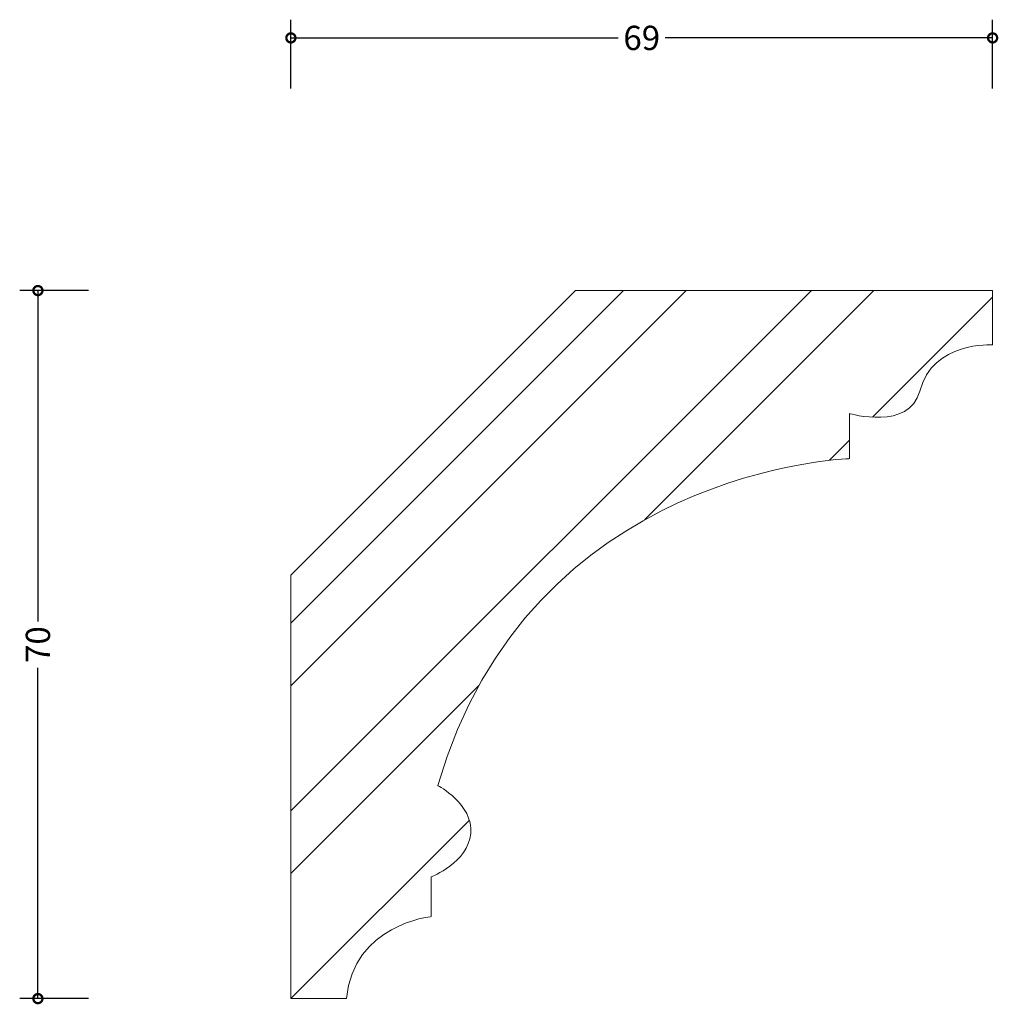
# Model space of a CAD drawing. Units: millimetres. Extents: x -26.8 to 69.9, y -0.6 to 96.8.
import ezdxf

# ---------------------------------------------------------------- set-up
doc = ezdxf.new("R2010")
doc.units = ezdxf.units.MM
doc.header["$MEASUREMENT"] = 0
for name, color, linetype, lineweight in [('AD-Dimension', 8, 'Continuous', 20), ('AD-Drawing', 81, 'Continuous', 20), ('AD-Hatch', 8, 'Continuous', 13)]:
    doc.layers.add(name, color=color, linetype=linetype, lineweight=lineweight)
doc.styles.add('AD_Dimensions Text', font='ARIALN_0.TTF')
doc.dimstyles.new('AD_Dimension', dxfattribs={"dimscale": 0, "dimtxt": 2.4, "dimasz": 1.8, "dimexe": 1.8, "dimexo": 0.625, "dimgap": 0.9, "dimtad": 0, "dimdec": 0, "dimzin": 0, "dimdsep": 46, "dimtxsty": 'AD_Dimensions Text', "dimblk": 'DOTSMALL', "dimblk1": 'DOTSMALL', "dimblk2": 'DOT', "dimcen": 0.9, "dimclrt": 7, "dimadec": 0, "dimazin": 0, "dimtfac": 1, "dimtdec": 0, "dimtofl": 0, "dimtmove": 0, "dimatfit": 3, "dimldrblk": 'DOTSMALL', "dimfxl": 5, "dimfxlon": 1, "dimtolj": 1, "dimtzin": 0, "dimarcsym": 0})

# ---------------------------------------------------------------- blocks, each defined once
blk = doc.blocks.new('_DotSmall')
at = {"color": 0, "linetype": 'ByBlock', "const_width": 0.5}
blk.add_lwpolyline([(-0.0625, 0, 1), (0.0625, 0, 1)], format="xyb", close=True, dxfattribs=at)
blk = doc.blocks.new('*D4')
at = {"layer": 'AD-Dimension', "color": 0, "lineweight": -2, "transparency": 16777216}
for p, q in [((-20, 70), (-26.8, 70)), ((-25, 70), (-25, 37.298)), ((-25, 0), (-25, 32.702)), ((-20, 0), (-26.8, 0))]:
    blk.add_line(p, q, dxfattribs=at)
at = {"layer": 'AD-Dimension', "color": 0, "lineweight": -2, "transparency": 16777216, "xscale": 1.8, "yscale": 1.8, "zscale": 1.8}
for p, rotation in [((-25, 70), 90), ((-25, 0), 270)]:
    blk.add_blockref('_DotSmall', p, dxfattribs=dict(at, rotation=rotation))
at = {"layer": 'AD-Dimension', "color": 7, "transparency": 16777216, "insert": (-25, 35), "char_height": 2.4, "attachment_point": 5, "rotation": 90, "style": 'AD_Dimensions Text'}
blk.add_mtext('\\A1;70', dxfattribs=at)
blk = doc.blocks.new('_Dot')
at = {"color": 0, "linetype": 'ByBlock', "lineweight": -2}
blk.add_line((-0.5, 0), (-1, 0), dxfattribs=at)
at = {"color": 0, "linetype": 'ByBlock', "const_width": 0.5}
blk.add_lwpolyline([(-0.25, 0, 1), (0.25, 0, 1)], format="xyb", close=True, dxfattribs=at)
blk = doc.blocks.new('*D5')
at = {"layer": 'AD-Dimension', "color": 0, "lineweight": -2, "transparency": 16777216}
for p, q in [((0, 89.979), (0, 96.779)), ((69.347, 89.979), (69.347, 96.779)), ((0, 94.979), (32.356, 94.979)), ((69.347, 94.979), (36.991, 94.979))]:
    blk.add_line(p, q, dxfattribs=at)
at = {"layer": 'AD-Dimension', "color": 0, "lineweight": -2, "transparency": 16777216, "xscale": 1.8, "yscale": 1.8, "zscale": 1.8, "rotation": 180}
blk.add_blockref('_DotSmall', (0, 94.979), dxfattribs=at)
at = {"layer": 'AD-Dimension', "color": 0, "lineweight": -2, "transparency": 16777216, "xscale": 1.8, "yscale": 1.8, "zscale": 1.8}
blk.add_blockref('_DotSmall', (69.347, 94.979), dxfattribs=at)
at = {"layer": 'AD-Dimension', "color": 7, "transparency": 16777216, "insert": (34.674, 94.979), "char_height": 2.4, "attachment_point": 5, "style": 'AD_Dimensions Text'}
blk.add_mtext('\\A1;69', dxfattribs=at)

msp = doc.modelspace()

# ---------------------------------------------------------------- hatches: boundary and pattern name
at = {"layer": 'AD-Hatch'}
h = msp.add_hatch(dxfattribs=at)
h.set_pattern_fill('ANSI32', color=256, scale=35)
edge = h.paths.add_edge_path()
edge.add_spline(control_points=[(0, 41.863), (0, 41.863), (28.137, 70), (28.137, 70)], knot_values=[21, 21, 21, 21, 22, 22, 22, 22], degree=3, periodic=0)
edge.add_spline(control_points=[(28.137, 70), (28.137, 70), (69.347, 70), (69.347, 70)], knot_values=[0, 0, 0, 0, 1, 1, 1, 1], degree=3, periodic=0)
edge.add_spline(control_points=[(69.347, 70), (69.347, 70), (69.347, 64.636), (69.347, 64.636)], knot_values=[6, 6, 6, 6, 7, 7, 7, 7], degree=3, periodic=0)
edge.add_spline(control_points=[(69.347, 64.636), (69.347, 64.636), (63.422, 65.006), (62.151, 60.057)], knot_values=[7, 7, 7, 7, 8, 8, 8, 8], degree=3, periodic=0)
edge.add_spline(control_points=[(62.151, 60.057), (61.143, 56.133), (55.215, 57.833), (55.215, 57.833)], knot_values=[8, 8, 8, 8, 9, 9, 9, 9], degree=3, periodic=0)
edge.add_spline(control_points=[(55.215, 57.833), (55.215, 57.833), (55.215, 53.384), (55.215, 53.384)], knot_values=[9, 9, 9, 9, 10, 10, 10, 10], degree=3, periodic=0)
edge.add_spline(control_points=[(55.215, 53.384), (55.215, 53.384), (23.551, 52.467), (14.525, 21.066)], knot_values=[10, 10, 10, 10, 11, 11, 11, 11], degree=3, periodic=0)
edge.add_spline(control_points=[(14.525, 21.066), (14.525, 21.066), (18.033, 19.211), (17.77, 16.333)], knot_values=[11, 11, 11, 11, 12, 12, 12, 12], degree=3, periodic=0)
edge.add_spline(control_points=[(17.77, 16.333), (17.507, 13.455), (13.87, 12.038), (13.87, 12.038)], knot_values=[12, 12, 12, 12, 13, 13, 13, 13], degree=3, periodic=0)
edge.add_spline(control_points=[(13.87, 12.038), (13.87, 12.038), (13.87, 8.111), (13.87, 8.111)], knot_values=[13, 13, 13, 13, 14, 14, 14, 14], degree=3, periodic=0)
edge.add_spline(control_points=[(13.87, 8.111), (13.87, 8.111), (6.148, 7.326), (5.496, 0)], knot_values=[14, 14, 14, 14, 15, 15, 15, 15], degree=3, periodic=0)
edge.add_spline(control_points=[(5.496, 0), (5.496, 0), (0, 0), (0, 0)], knot_values=[15, 15, 15, 15, 16, 16, 16, 16], degree=3, periodic=0)
edge.add_spline(control_points=[(0, 0), (0, 0), (0, 41.863), (0, 41.863)], knot_values=[16, 16, 16, 16, 17, 17, 17, 17], degree=3, periodic=0)

# ---------------------------------------------------------------- linework, layer by layer
at = {"layer": 'AD-Drawing'}
for points in [[(0, 41.863), (0, 41.863), (28.137, 70), (28.137, 70)], [(28.137, 70), (28.137, 70), (69.347, 70), (69.347, 70)], [(69.347, 70), (69.347, 70), (69.347, 64.636), (69.347, 64.636)], [(69.347, 64.636), (69.347, 64.636), (63.422, 65.006), (62.151, 60.057)], [(62.151, 60.057), (61.143, 56.133), (55.215, 57.833), (55.215, 57.833)], [(55.215, 57.833), (55.215, 57.833), (55.215, 53.384), (55.215, 53.384)], [(55.215, 53.384), (55.215, 53.384), (23.551, 52.467), (14.525, 21.066)], [(0, 0), (0, 0), (0, 41.863), (0, 41.863)], [(14.525, 21.066), (14.525, 21.066), (18.033, 19.211), (17.77, 16.333)], [(17.77, 16.333), (17.507, 13.455), (13.87, 12.038), (13.87, 12.038)], [(13.87, 12.038), (13.87, 12.038), (13.87, 8.111), (13.87, 8.111)], [(13.87, 8.111), (13.87, 8.111), (6.148, 7.326), (5.496, 0)], [(5.496, 0), (5.496, 0), (0, 0), (0, 0)]]:
    msp.add_open_spline(points, degree=3, dxfattribs=at)

# ---------------------------------------------------------------- dimensions: what is measured, and where the dimension line sits
at = {"layer": 'AD-Dimension'}
dim = msp.add_linear_dim(base=(69.347, 94.979), p1=(0, 0), p2=(69.347, 70), dimstyle='AD_Dimension', dxfattribs=at)
dim.commit()
dim.dimension.update_dxf_attribs({"geometry": '*D5', "text_midpoint": (34.674, 94.979)})
dim = msp.add_linear_dim(base=(-25, 0), p1=(69.347, 70), p2=(0, 0), angle=90, dimstyle='AD_Dimension', dxfattribs=at)
dim.commit()
dim.dimension.update_dxf_attribs({"geometry": '*D4', "text_midpoint": (-25, 35)})

doc.saveas('drawing.dxf')
